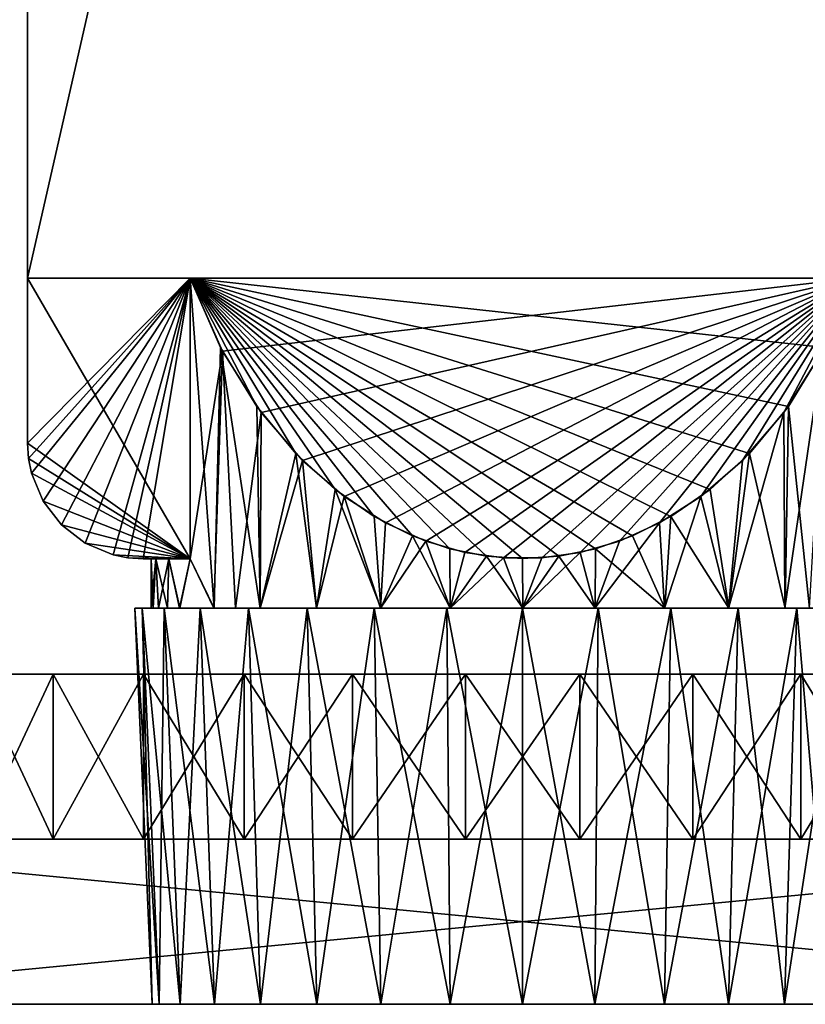
# Model space of a CAD drawing. Units: millimetres. Extents: x -178 to 44, y -5 to 220.
# Drawn here: x -165 to -141, y -5 to 25 of the extents above; entities that cross this region are included whole.
import ezdxf

# ---------------------------------------------------------------- set-up
doc = ezdxf.new("R2010")
doc.units = ezdxf.units.MM
doc.header["$LTSCALE"] = 52.148148
for name, color, linetype in [('100', 7, 'CONTINUOUS'), ('101', 7, 'CONTINUOUS'), ('105', 7, 'CONTINUOUS'), ('106', 7, 'CONTINUOUS'), ('109', 7, 'CONTINUOUS'), ('110', 7, 'CONTINUOUS'), ('111', 7, 'CONTINUOUS'), ('112', 7, 'CONTINUOUS'), ('113', 7, 'CONTINUOUS'), ('114', 7, 'CONTINUOUS'), ('116', 7, 'CONTINUOUS'), ('75', 7, 'CONTINUOUS'), ('76', 7, 'CONTINUOUS'), ('77', 7, 'CONTINUOUS'), ('78', 7, 'CONTINUOUS'), ('79', 7, 'CONTINUOUS'), ('80', 7, 'CONTINUOUS'), ('82', 7, 'CONTINUOUS'), ('84', 7, 'CONTINUOUS'), ('89', 7, 'CONTINUOUS'), ('90', 7, 'CONTINUOUS'), ('91', 7, 'CONTINUOUS'), ('98', 7, 'CONTINUOUS')]:
    doc.layers.add(name, color=color, linetype=linetype)

msp = doc.modelspace()

# ---------------------------------------------------------------- linework, layer by layer
at = {"layer": '100', "color": 7, "linetype": 'CONTINUOUS', "true_color": 0xaaaaaa}
for points in [[(-135, 217, -5), (-135, 17, -5), (-165, 217, -5), (-135, 217, -5)], [(-165, 217, -5), (-135, 17, -5), (-165, 17, -5), (-165, 217, -5)]]:
    msp.add_3dface(points, dxfattribs=at)
at = {"layer": '101', "color": 7, "linetype": 'CONTINUOUS', "true_color": 0xaaaaaa}
for points in [[(-165, 217, -5), (-165, 17, -5), (-165, 204, 4), (-165, 217, -5)], [(-165, 17, -5), (-165, 149, 4), (-165, 204, 4), (-165, 17, -5)], [(-165, 17, 5), (-165, 149, 5), (-165, 17, -5), (-165, 17, 5)], [(-165, 17, -5), (-165, 149, 5), (-165, 149, 4), (-165, 17, -5)]]:
    msp.add_3dface(points, dxfattribs=at)
at = {"layer": '105', "color": 7, "linetype": 'CONTINUOUS', "true_color": 0xaaaaaa}
for points in [[(-161.118, 8.5, -1.72), (-161.25, 8.5), (-161.5, 8.5, -5), (-161.118, 8.5, -1.72)], [(-161.5, 8.5, -5), (-161.25, 8.5), (-161.5, 8.5, 5), (-161.5, 8.5, -5)], [(-161.5, 8.5, 5), (-161.25, 8.5), (-161.118, 8.5, 1.72), (-161.5, 8.5, 5)], [(-160.724, 8.5, -3.4), (-161.118, 8.5, -1.72), (-161.5, 8.5, -5), (-160.724, 8.5, -3.4)], [(-160.078, 8.5, -5), (-160.724, 8.5, -3.4), (-161.5, 8.5, -5), (-160.078, 8.5, -5)], [(-160.078, 8.5, 5), (-161.5, 8.5, 5), (-160.724, 8.5, 3.4), (-160.078, 8.5, 5)], [(-160.724, 8.5, 3.4), (-161.5, 8.5, 5), (-161.118, 8.5, 1.72), (-160.724, 8.5, 3.4)]]:
    msp.add_3dface(points, dxfattribs=at)
at = {"layer": '106', "color": 7, "linetype": 'CONTINUOUS', "true_color": 0xaaaaaa}
for points in [[(-160.078, 17, -5), (-160.078, 8.5, -5), (-165, 17, -5), (-160.078, 17, -5)], [(-165, 17, -5), (-160.078, 8.5, -5), (-165, 12, -5), (-165, 17, -5)], [(-165, 12, -5), (-160.078, 8.5, -5), (-164.97, 11.541, -5), (-165, 12, -5)], [(-164.97, 11.541, -5), (-160.078, 8.5, -5), (-164.88, 11.093, -5), (-164.97, 11.541, -5)], [(-164.88, 11.093, -5), (-160.078, 8.5, -5), (-164.53, 10.249, -5), (-164.88, 11.093, -5)], [(-164.53, 10.249, -5), (-160.078, 8.5, -5), (-163.975, 9.525, -5), (-164.53, 10.249, -5)], [(-163.975, 9.525, -5), (-160.078, 8.5, -5), (-163.251, 8.97, -5), (-163.975, 9.525, -5)], [(-163.251, 8.97, -5), (-160.078, 8.5, -5), (-162.407, 8.62, -5), (-163.251, 8.97, -5)], [(-162.407, 8.62, -5), (-160.078, 8.5, -5), (-161.959, 8.53, -5), (-162.407, 8.62, -5)], [(-160.078, 8.5, -5), (-161.5, 8.5, -5), (-161.959, 8.53, -5), (-160.078, 8.5, -5)]]:
    msp.add_3dface(points, dxfattribs=at)
at = {"layer": '109', "color": 7, "linetype": 'CONTINUOUS', "true_color": 0xaaaaaa}
for points in [[(-164.97, 11.541, 5), (-160.078, 17, 5), (-165, 12, 5), (-164.97, 11.541, 5)], [(-165, 12, 5), (-160.078, 17, 5), (-165, 17, 5), (-165, 12, 5)], [(-164.88, 11.093, 5), (-160.078, 17, 5), (-164.97, 11.541, 5), (-164.88, 11.093, 5)], [(-164.53, 10.249, 5), (-160.078, 17, 5), (-164.88, 11.093, 5), (-164.53, 10.249, 5)], [(-163.975, 9.525, 5), (-160.078, 17, 5), (-164.53, 10.249, 5), (-163.975, 9.525, 5)], [(-163.251, 8.97, 5), (-160.078, 17, 5), (-163.975, 9.525, 5), (-163.251, 8.97, 5)], [(-162.407, 8.62, 5), (-160.078, 17, 5), (-163.251, 8.97, 5), (-162.407, 8.62, 5)], [(-161.959, 8.53, 5), (-160.078, 17, 5), (-162.407, 8.62, 5), (-161.959, 8.53, 5)], [(-161.5, 8.5, 5), (-160.078, 17, 5), (-161.959, 8.53, 5), (-161.5, 8.5, 5)], [(-161.5, 8.5, 5), (-160.078, 8.5, 5), (-160.078, 17, 5), (-161.5, 8.5, 5)]]:
    msp.add_3dface(points, dxfattribs=at)
at = {"layer": '110', "color": 7, "linetype": 'CONTINUOUS', "true_color": 0xaaaaaa}
for points in [[(-165, 17, -5), (-165, 12, -5), (-165, 12, 5), (-165, 17, -5)], [(-165, 17, -5), (-165, 12, 5), (-165, 17, 5), (-165, 17, -5)]]:
    msp.add_3dface(points, dxfattribs=at)
at = {"layer": '111', "color": 7, "linetype": 'CONTINUOUS', "true_color": 0xaaaaaa}
for points in [[(-160.078, 8.5, -5), (-160.078, 17, -5), (-159.09, 14.788, -6.628), (-160.078, 8.5, -5)], [(-159.355, 7, -6.249), (-160.078, 8.5, -5), (-159.09, 14.788, -6.628), (-159.355, 7, -6.249)], [(-158.697, 7, -7.136), (-159.355, 7, -6.249), (-159.09, 14.788, -6.628), (-158.697, 7, -7.136)], [(-157.918, 12.935, -7.992), (-158.697, 7, -7.136), (-159.09, 14.788, -6.628), (-157.918, 12.935, -7.992)], [(-140.91, 14.788, -6.628), (-142.052, 7, -7.962), (-142.083, 12.935, -7.992), (-140.91, 14.788, -6.628)], [(-140.652, 7, -6.26), (-142.052, 7, -7.962), (-140.91, 14.788, -6.628), (-140.652, 7, -6.26)], [(-157.955, 7, -7.955), (-158.697, 7, -7.136), (-157.918, 12.935, -7.992), (-157.955, 7, -7.955)], [(-156.668, 11.482, -9.061), (-157.955, 7, -7.955), (-157.918, 12.935, -7.992), (-156.668, 11.482, -9.061)], [(-142.052, 7, -7.962), (-143.756, 7, -9.358), (-142.083, 12.935, -7.992), (-142.052, 7, -7.962)], [(-142.083, 12.935, -7.992), (-143.756, 7, -9.358), (-143.334, 11.481, -9.062), (-142.083, 12.935, -7.992)], [(-156.25, 7, -9.354), (-157.955, 7, -7.955), (-156.668, 11.482, -9.061), (-156.25, 7, -9.354)], [(-155.402, 10.386, -9.868), (-156.25, 7, -9.354), (-156.668, 11.482, -9.061), (-155.402, 10.386, -9.868)], [(-143.334, 11.481, -9.062), (-143.756, 7, -9.358), (-144.6, 10.384, -9.869), (-143.334, 11.481, -9.062)], [(-154.308, 7, -10.393), (-156.25, 7, -9.354), (-155.402, 10.386, -9.868), (-154.308, 7, -10.393)], [(-154.154, 9.589, -10.455), (-154.308, 7, -10.393), (-155.402, 10.386, -9.868), (-154.154, 9.589, -10.455)], [(-144.6, 10.384, -9.869), (-145.7, 7, -10.396), (-145.849, 9.588, -10.456), (-144.6, 10.384, -9.869)], [(-143.756, 7, -9.358), (-145.7, 7, -10.396), (-144.6, 10.384, -9.869), (-143.756, 7, -9.358)], [(-152.936, 9.039, -10.86), (-154.308, 7, -10.393), (-154.154, 9.589, -10.455), (-152.936, 9.039, -10.86)], [(-145.7, 7, -10.396), (-147.809, 7, -11.035), (-145.849, 9.588, -10.456), (-145.7, 7, -10.396)], [(-145.849, 9.588, -10.456), (-147.809, 7, -11.035), (-147.066, 9.038, -10.861), (-145.849, 9.588, -10.456)], [(-152.199, 7, -11.033), (-154.308, 7, -10.393), (-152.936, 9.039, -10.86), (-152.199, 7, -11.033)], [(-151.748, 8.694, -11.113), (-152.199, 7, -11.033), (-152.936, 9.039, -10.86), (-151.748, 8.694, -11.113)], [(-147.066, 9.038, -10.861), (-147.809, 7, -11.035), (-148.253, 8.694, -11.114), (-147.066, 9.038, -10.861)], [(-150.58, 8.529, -11.235), (-152.199, 7, -11.033), (-151.748, 8.694, -11.113), (-150.58, 8.529, -11.235)], [(-147.809, 7, -11.035), (-150.004, 7, -11.25), (-148.253, 8.694, -11.114), (-147.809, 7, -11.035)], [(-148.253, 8.694, -11.114), (-150.004, 7, -11.25), (-149.42, 8.529, -11.235), (-148.253, 8.694, -11.114)], [(-161.25, 8.5), (-161.118, 8.5, -1.72), (-161.25, 7), (-161.25, 8.5)], [(-161.25, 7), (-161.118, 8.5, -1.72), (-161.034, 7, -2.196), (-161.25, 7)], [(-161.118, 8.5, -1.72), (-160.724, 8.5, -3.4), (-161.034, 7, -2.196), (-161.118, 8.5, -1.72)], [(-161.034, 7, -2.196), (-160.724, 8.5, -3.4), (-160.765, 7, -3.268), (-161.034, 7, -2.196)], [(-160.765, 7, -3.268), (-160.724, 8.5, -3.4), (-160.393, 7, -4.308), (-160.765, 7, -3.268)], [(-160.724, 8.5, -3.4), (-160.078, 8.5, -5), (-160.393, 7, -4.308), (-160.724, 8.5, -3.4)], [(-160.393, 7, -4.308), (-160.078, 8.5, -5), (-159.355, 7, -6.249), (-160.393, 7, -4.308)], [(-150.004, 7, -11.25), (-152.199, 7, -11.033), (-150.58, 8.529, -11.235), (-150.004, 7, -11.25)], [(-149.42, 8.529, -11.235), (-150.004, 7, -11.25), (-150.58, 8.529, -11.235), (-149.42, 8.529, -11.235)]]:
    msp.add_3dface(points, dxfattribs=at)
at = {"layer": '112', "color": 7, "linetype": 'CONTINUOUS', "true_color": 0xaaaaaa}
for points in [[(-160.078, 17, 5), (-160.078, 8.5, 5), (-159.348, 7, 6.26), (-160.078, 17, 5)], [(-160.078, 17, 5), (-159.348, 7, 6.26), (-159.151, 14.902, 6.544), (-160.078, 17, 5)], [(-159.348, 7, 6.26), (-157.948, 7, 7.962), (-159.151, 14.902, 6.544), (-159.348, 7, 6.26)], [(-159.151, 14.902, 6.544), (-157.948, 7, 7.962), (-158.053, 13.12, 7.856), (-159.151, 14.902, 6.544)], [(-141.947, 13.12, 7.856), (-141.303, 7, 7.136), (-140.849, 14.902, 6.544), (-141.947, 13.12, 7.856)], [(-158.053, 13.12, 7.856), (-157.948, 7, 7.962), (-156.876, 11.696, 8.904), (-158.053, 13.12, 7.856)], [(-143.124, 11.696, 8.904), (-142.045, 7, 7.955), (-141.947, 13.12, 7.856), (-143.124, 11.696, 8.904)], [(-142.045, 7, 7.955), (-141.303, 7, 7.136), (-141.947, 13.12, 7.856), (-142.045, 7, 7.955)], [(-157.948, 7, 7.962), (-156.244, 7, 9.358), (-156.876, 11.696, 8.904), (-157.948, 7, 7.962)], [(-156.876, 11.696, 8.904), (-156.244, 7, 9.358), (-155.679, 10.6, 9.711), (-156.876, 11.696, 8.904)], [(-144.321, 10.6, 9.711), (-143.75, 7, 9.354), (-143.124, 11.696, 8.904), (-144.321, 10.6, 9.711)], [(-143.75, 7, 9.354), (-142.045, 7, 7.955), (-143.124, 11.696, 8.904), (-143.75, 7, 9.354)], [(-156.244, 7, 9.358), (-154.3, 7, 10.396), (-155.679, 10.6, 9.711), (-156.244, 7, 9.358)], [(-155.679, 10.6, 9.711), (-154.3, 7, 10.396), (-154.494, 9.781, 10.313), (-155.679, 10.6, 9.711)], [(-145.506, 9.781, 10.313), (-143.75, 7, 9.354), (-144.321, 10.6, 9.711), (-145.506, 9.781, 10.313)], [(-154.494, 9.781, 10.313), (-154.3, 7, 10.396), (-153.335, 9.196, 10.744), (-154.494, 9.781, 10.313)], [(-146.665, 9.196, 10.744), (-145.692, 7, 10.393), (-145.506, 9.781, 10.313), (-146.665, 9.196, 10.744)], [(-145.692, 7, 10.393), (-143.75, 7, 9.354), (-145.506, 9.781, 10.313), (-145.692, 7, 10.393)], [(-154.3, 7, 10.396), (-152.191, 7, 11.035), (-153.335, 9.196, 10.744), (-154.3, 7, 10.396)], [(-153.335, 9.196, 10.744), (-152.191, 7, 11.035), (-152.205, 8.805, 11.032), (-153.335, 9.196, 10.744)], [(-147.795, 8.805, 11.032), (-145.692, 7, 10.393), (-146.665, 9.196, 10.744), (-147.795, 8.805, 11.032)], [(-152.205, 8.805, 11.032), (-152.191, 7, 11.035), (-151.096, 8.582, 11.196), (-152.205, 8.805, 11.032)], [(-148.904, 8.582, 11.196), (-147.801, 7, 11.033), (-147.795, 8.805, 11.032), (-148.904, 8.582, 11.196)], [(-147.801, 7, 11.033), (-145.692, 7, 10.393), (-147.795, 8.805, 11.032), (-147.801, 7, 11.033)], [(-161.118, 8.5, 1.72), (-161.25, 8.5), (-161.196, 7, 1.105), (-161.118, 8.5, 1.72)], [(-161.25, 8.5), (-161.25, 7), (-161.196, 7, 1.105), (-161.25, 8.5)], [(-161.033, 7, 2.201), (-161.118, 8.5, 1.72), (-161.196, 7, 1.105), (-161.033, 7, 2.201)], [(-160.724, 8.5, 3.4), (-161.118, 8.5, 1.72), (-160.763, 7, 3.275), (-160.724, 8.5, 3.4)], [(-160.763, 7, 3.275), (-161.118, 8.5, 1.72), (-161.033, 7, 2.201), (-160.763, 7, 3.275)], [(-160.388, 7, 4.318), (-160.724, 8.5, 3.4), (-160.763, 7, 3.275), (-160.388, 7, 4.318)], [(-160.078, 8.5, 5), (-160.724, 8.5, 3.4), (-160.388, 7, 4.318), (-160.078, 8.5, 5)], [(-159.348, 7, 6.26), (-160.078, 8.5, 5), (-160.388, 7, 4.318), (-159.348, 7, 6.26)], [(-152.191, 7, 11.035), (-149.996, 7, 11.25), (-151.096, 8.582, 11.196), (-152.191, 7, 11.035)], [(-151.096, 8.582, 11.196), (-149.996, 7, 11.25), (-150, 8.509, 11.25), (-151.096, 8.582, 11.196)], [(-150, 8.509, 11.25), (-149.996, 7, 11.25), (-148.904, 8.582, 11.196), (-150, 8.509, 11.25)], [(-149.996, 7, 11.25), (-147.801, 7, 11.033), (-148.904, 8.582, 11.196), (-149.996, 7, 11.25)]]:
    msp.add_3dface(points, dxfattribs=at)
at = {"layer": '113', "color": 7, "linetype": 'CONTINUOUS', "true_color": 0xaaaaaa}
for points in [[(-165, 12, -5), (-164.97, 11.541, -5), (-165, 12, 5), (-165, 12, -5)], [(-164.97, 11.541, -5), (-164.97, 11.541, 5), (-165, 12, 5), (-164.97, 11.541, -5)], [(-164.97, 11.541, -5), (-164.88, 11.093, -5), (-164.97, 11.541, 5), (-164.97, 11.541, -5)], [(-164.88, 11.093, -5), (-164.88, 11.093, 5), (-164.97, 11.541, 5), (-164.88, 11.093, -5)], [(-164.88, 11.093, -5), (-164.53, 10.249, -5), (-164.88, 11.093, 5), (-164.88, 11.093, -5)], [(-164.53, 10.249, -5), (-164.53, 10.249, 5), (-164.88, 11.093, 5), (-164.53, 10.249, -5)], [(-164.53, 10.249, -5), (-163.975, 9.525, -5), (-164.53, 10.249, 5), (-164.53, 10.249, -5)], [(-163.975, 9.525, -5), (-163.975, 9.525, 5), (-164.53, 10.249, 5), (-163.975, 9.525, -5)], [(-163.975, 9.525, -5), (-163.251, 8.97, -5), (-163.975, 9.525, 5), (-163.975, 9.525, -5)], [(-163.251, 8.97, -5), (-163.251, 8.97, 5), (-163.975, 9.525, 5), (-163.251, 8.97, -5)], [(-163.251, 8.97, -5), (-162.407, 8.62, -5), (-163.251, 8.97, 5), (-163.251, 8.97, -5)], [(-162.407, 8.62, -5), (-162.407, 8.62, 5), (-163.251, 8.97, 5), (-162.407, 8.62, -5)], [(-162.407, 8.62, -5), (-161.959, 8.53, -5), (-162.407, 8.62, 5), (-162.407, 8.62, -5)], [(-161.959, 8.53, -5), (-161.959, 8.53, 5), (-162.407, 8.62, 5), (-161.959, 8.53, -5)], [(-161.5, 8.5, -5), (-161.5, 8.5, 5), (-161.959, 8.53, 5), (-161.5, 8.5, -5)], [(-161.959, 8.53, -5), (-161.5, 8.5, -5), (-161.959, 8.53, 5), (-161.959, 8.53, -5)]]:
    msp.add_3dface(points, dxfattribs=at)
at = {"layer": '114', "color": 7, "linetype": 'CONTINUOUS', "true_color": 0xaaaaaa}
for points in [[(-160.078, 17, -5), (-139.922, 17, -5), (-159.09, 14.788, -6.628), (-160.078, 17, -5)], [(-139.922, 17, -5), (-157.918, 12.935, -7.992), (-159.09, 14.788, -6.628), (-139.922, 17, -5)], [(-139.922, 17, -5), (-156.668, 11.482, -9.061), (-157.918, 12.935, -7.992), (-139.922, 17, -5)], [(-139.922, 17, -5), (-155.402, 10.386, -9.868), (-156.668, 11.482, -9.061), (-139.922, 17, -5)], [(-139.922, 17, -5), (-154.154, 9.589, -10.455), (-155.402, 10.386, -9.868), (-139.922, 17, -5)], [(-139.922, 17, -5), (-152.936, 9.039, -10.86), (-154.154, 9.589, -10.455), (-139.922, 17, -5)], [(-139.922, 17, -5), (-151.748, 8.694, -11.113), (-152.936, 9.039, -10.86), (-139.922, 17, -5)], [(-139.922, 17, -5), (-150.58, 8.529, -11.235), (-151.748, 8.694, -11.113), (-139.922, 17, -5)], [(-139.922, 17, -5), (-149.42, 8.529, -11.235), (-150.58, 8.529, -11.235), (-139.922, 17, -5)], [(-139.922, 17, -5), (-148.253, 8.694, -11.114), (-149.42, 8.529, -11.235), (-139.922, 17, -5)], [(-139.922, 17, -5), (-147.066, 9.038, -10.861), (-148.253, 8.694, -11.114), (-139.922, 17, -5)], [(-139.922, 17, -5), (-145.849, 9.588, -10.456), (-147.066, 9.038, -10.861), (-139.922, 17, -5)], [(-139.922, 17, -5), (-144.6, 10.384, -9.869), (-145.849, 9.588, -10.456), (-139.922, 17, -5)], [(-139.922, 17, -5), (-143.334, 11.481, -9.062), (-144.6, 10.384, -9.869), (-139.922, 17, -5)], [(-139.922, 17, -5), (-142.083, 12.935, -7.992), (-143.334, 11.481, -9.062), (-139.922, 17, -5)], [(-139.922, 17, -5), (-140.91, 14.788, -6.628), (-142.083, 12.935, -7.992), (-139.922, 17, -5)]]:
    msp.add_3dface(points, dxfattribs=at)
at = {"layer": '116', "color": 7, "linetype": 'CONTINUOUS', "true_color": 0xaaaaaa}
for points in [[(-139.922, 17, 5), (-160.078, 17, 5), (-140.849, 14.902, 6.544), (-139.922, 17, 5)], [(-160.078, 17, 5), (-159.151, 14.902, 6.544), (-158.053, 13.12, 7.856), (-160.078, 17, 5)], [(-160.078, 17, 5), (-158.053, 13.12, 7.856), (-156.876, 11.696, 8.904), (-160.078, 17, 5)], [(-160.078, 17, 5), (-156.876, 11.696, 8.904), (-155.679, 10.6, 9.711), (-160.078, 17, 5)], [(-160.078, 17, 5), (-155.679, 10.6, 9.711), (-154.494, 9.781, 10.313), (-160.078, 17, 5)], [(-160.078, 17, 5), (-154.494, 9.781, 10.313), (-153.335, 9.196, 10.744), (-160.078, 17, 5)], [(-160.078, 17, 5), (-153.335, 9.196, 10.744), (-152.205, 8.805, 11.032), (-160.078, 17, 5)], [(-160.078, 17, 5), (-152.205, 8.805, 11.032), (-151.096, 8.582, 11.196), (-160.078, 17, 5)], [(-160.078, 17, 5), (-151.096, 8.582, 11.196), (-150, 8.509, 11.25), (-160.078, 17, 5)], [(-160.078, 17, 5), (-150, 8.509, 11.25), (-148.904, 8.582, 11.196), (-160.078, 17, 5)], [(-160.078, 17, 5), (-148.904, 8.582, 11.196), (-147.795, 8.805, 11.032), (-160.078, 17, 5)], [(-160.078, 17, 5), (-147.795, 8.805, 11.032), (-146.665, 9.196, 10.744), (-160.078, 17, 5)], [(-160.078, 17, 5), (-146.665, 9.196, 10.744), (-145.506, 9.781, 10.313), (-160.078, 17, 5)], [(-160.078, 17, 5), (-145.506, 9.781, 10.313), (-144.321, 10.6, 9.711), (-160.078, 17, 5)], [(-160.078, 17, 5), (-144.321, 10.6, 9.711), (-143.124, 11.696, 8.904), (-160.078, 17, 5)], [(-160.078, 17, 5), (-143.124, 11.696, 8.904), (-141.947, 13.12, 7.856), (-160.078, 17, 5)], [(-160.078, 17, 5), (-141.947, 13.12, 7.856), (-140.849, 14.902, 6.544), (-160.078, 17, 5)]]:
    msp.add_3dface(points, dxfattribs=at)
at = {"layer": '75', "color": 7, "linetype": 'CONTINUOUS', "true_color": 0xaaaaaa}
for points in [[(-166.572, 0, 12.898), (-164.223, 0, 15.45), (-166.571, 5, 12.899), (-166.572, 0, 12.898)], [(-166.571, 5, 12.899), (-164.223, 0, 15.45), (-164.222, 5, 15.451), (-166.571, 5, 12.899)], [(-164.223, 0, 15.45), (-161.486, 0, 17.58), (-164.222, 5, 15.451), (-164.223, 0, 15.45)], [(-164.222, 5, 15.451), (-161.486, 0, 17.58), (-161.486, 5, 17.581), (-164.222, 5, 15.451)], [(-161.486, 0, 17.58), (-158.436, 0, 19.231), (-161.486, 5, 17.581), (-161.486, 0, 17.58)], [(-161.486, 5, 17.581), (-158.436, 0, 19.231), (-158.436, 5, 19.231), (-161.486, 5, 17.581)], [(-158.436, 0, 19.231), (-155.155, 0, 20.357), (-158.436, 5, 19.231), (-158.436, 0, 19.231)], [(-158.436, 5, 19.231), (-155.155, 0, 20.357), (-155.156, 5, 20.357), (-158.436, 5, 19.231)], [(-155.155, 0, 20.357), (-151.734, 0, 20.928), (-155.156, 5, 20.357), (-155.155, 0, 20.357)], [(-155.156, 5, 20.357), (-151.734, 0, 20.928), (-151.735, 5, 20.928), (-155.156, 5, 20.357)], [(-151.734, 0, 20.928), (-148.266, 0, 20.928), (-151.735, 5, 20.928), (-151.734, 0, 20.928)], [(-151.735, 5, 20.928), (-148.266, 0, 20.928), (-148.265, 5, 20.928), (-151.735, 5, 20.928)], [(-148.266, 0, 20.928), (-144.845, 0, 20.357), (-148.265, 5, 20.928), (-148.266, 0, 20.928)], [(-148.265, 5, 20.928), (-144.845, 0, 20.357), (-144.844, 5, 20.357), (-148.265, 5, 20.928)], [(-144.845, 0, 20.357), (-141.564, 0, 19.231), (-144.844, 5, 20.357), (-144.845, 0, 20.357)], [(-144.844, 5, 20.357), (-141.564, 0, 19.231), (-141.564, 5, 19.231), (-144.844, 5, 20.357)], [(-141.564, 0, 19.231), (-138.514, 0, 17.58), (-141.564, 5, 19.231), (-141.564, 0, 19.231)], [(-141.564, 5, 19.231), (-138.514, 0, 17.58), (-138.514, 5, 17.581), (-141.564, 5, 19.231)]]:
    msp.add_3dface(points, dxfattribs=at)
at = {"layer": '76', "color": 7, "linetype": 'CONTINUOUS', "true_color": 0xaaaaaa}
for points in [[(-171, 5), (-170.714, 5, 3.456), (-129, 5), (-171, 5)], [(-171, 5), (-129, 5), (-129.286, 5, -3.456), (-171, 5)], [(-170.714, 5, -3.456), (-171, 5), (-129.286, 5, -3.456), (-170.714, 5, -3.456)], [(-170.714, 5, 3.456), (-169.862, 5, 6.818), (-129.286, 5, 3.456), (-170.714, 5, 3.456)], [(-170.714, 5, 3.456), (-129.286, 5, 3.456), (-129, 5), (-170.714, 5, 3.456)], [(-169.862, 5, -6.818), (-170.714, 5, -3.456), (-130.138, 5, -6.818), (-169.862, 5, -6.818)], [(-130.138, 5, -6.818), (-170.714, 5, -3.456), (-129.286, 5, -3.456), (-130.138, 5, -6.818)], [(-169.862, 5, 6.818), (-168.469, 5, 9.995), (-130.138, 5, 6.818), (-169.862, 5, 6.818)], [(-169.862, 5, 6.818), (-130.138, 5, 6.818), (-129.286, 5, 3.456), (-169.862, 5, 6.818)], [(-168.469, 5, -9.995), (-169.862, 5, -6.818), (-131.531, 5, -9.995), (-168.469, 5, -9.995)], [(-131.531, 5, -9.995), (-169.862, 5, -6.818), (-130.138, 5, -6.818), (-131.531, 5, -9.995)], [(-168.469, 5, 9.995), (-166.571, 5, 12.899), (-131.531, 5, 9.995), (-168.469, 5, 9.995)], [(-168.469, 5, 9.995), (-131.531, 5, 9.995), (-130.138, 5, 6.818), (-168.469, 5, 9.995)], [(-166.571, 5, -12.899), (-168.469, 5, -9.995), (-133.429, 5, -12.899), (-166.571, 5, -12.899)], [(-133.429, 5, -12.899), (-168.469, 5, -9.995), (-131.531, 5, -9.995), (-133.429, 5, -12.899)], [(-166.571, 5, 12.899), (-164.222, 5, 15.451), (-133.429, 5, 12.899), (-166.571, 5, 12.899)], [(-166.571, 5, 12.899), (-133.429, 5, 12.899), (-131.531, 5, 9.995), (-166.571, 5, 12.899)], [(-164.222, 5, -15.451), (-166.571, 5, -12.899), (-135.778, 5, -15.451), (-164.222, 5, -15.451)], [(-135.778, 5, -15.451), (-166.571, 5, -12.899), (-133.429, 5, -12.899), (-135.778, 5, -15.451)], [(-164.222, 5, 15.451), (-161.486, 5, 17.581), (-135.778, 5, 15.451), (-164.222, 5, 15.451)], [(-164.222, 5, 15.451), (-135.778, 5, 15.451), (-133.429, 5, 12.899), (-164.222, 5, 15.451)], [(-161.486, 5, -17.581), (-164.222, 5, -15.451), (-138.514, 5, -17.581), (-161.486, 5, -17.581)], [(-138.514, 5, -17.581), (-164.222, 5, -15.451), (-135.778, 5, -15.451), (-138.514, 5, -17.581)], [(-161.486, 5, 17.581), (-158.436, 5, 19.231), (-138.514, 5, 17.581), (-161.486, 5, 17.581)], [(-161.486, 5, 17.581), (-138.514, 5, 17.581), (-135.778, 5, 15.451), (-161.486, 5, 17.581)], [(-158.436, 5, -19.231), (-161.486, 5, -17.581), (-141.564, 5, -19.231), (-158.436, 5, -19.231)], [(-141.564, 5, -19.231), (-161.486, 5, -17.581), (-138.514, 5, -17.581), (-141.564, 5, -19.231)], [(-158.436, 5, 19.231), (-155.156, 5, 20.357), (-141.564, 5, 19.231), (-158.436, 5, 19.231)], [(-158.436, 5, 19.231), (-141.564, 5, 19.231), (-138.514, 5, 17.581), (-158.436, 5, 19.231)], [(-155.156, 5, -20.357), (-158.436, 5, -19.231), (-144.844, 5, -20.357), (-155.156, 5, -20.357)], [(-144.844, 5, -20.357), (-158.436, 5, -19.231), (-141.564, 5, -19.231), (-144.844, 5, -20.357)], [(-155.156, 5, 20.357), (-151.735, 5, 20.928), (-144.844, 5, 20.357), (-155.156, 5, 20.357)], [(-155.156, 5, 20.357), (-144.844, 5, 20.357), (-141.564, 5, 19.231), (-155.156, 5, 20.357)], [(-151.735, 5, -20.928), (-155.156, 5, -20.357), (-148.265, 5, -20.928), (-151.735, 5, -20.928)], [(-148.265, 5, -20.928), (-155.156, 5, -20.357), (-144.844, 5, -20.357), (-148.265, 5, -20.928)], [(-151.735, 5, 20.928), (-148.265, 5, 20.928), (-144.844, 5, 20.357), (-151.735, 5, 20.928)]]:
    msp.add_3dface(points, dxfattribs=at)
at = {"layer": '77', "color": 7, "linetype": 'CONTINUOUS', "true_color": 0xaaaaaa}
for points in [[(-166.571, 5, -12.899), (-164.222, 5, -15.451), (-166.572, 0, -12.898), (-166.571, 5, -12.899)], [(-166.572, 0, -12.898), (-164.222, 5, -15.451), (-164.223, 0, -15.45), (-166.572, 0, -12.898)], [(-164.222, 5, -15.451), (-161.486, 5, -17.581), (-164.223, 0, -15.45), (-164.222, 5, -15.451)], [(-164.223, 0, -15.45), (-161.486, 5, -17.581), (-161.486, 0, -17.58), (-164.223, 0, -15.45)], [(-161.486, 5, -17.581), (-158.436, 5, -19.231), (-161.486, 0, -17.58), (-161.486, 5, -17.581)], [(-161.486, 0, -17.58), (-158.436, 5, -19.231), (-158.436, 0, -19.231), (-161.486, 0, -17.58)], [(-158.436, 5, -19.231), (-155.156, 5, -20.357), (-158.436, 0, -19.231), (-158.436, 5, -19.231)], [(-158.436, 0, -19.231), (-155.156, 5, -20.357), (-155.155, 0, -20.357), (-158.436, 0, -19.231)], [(-155.156, 5, -20.357), (-151.735, 5, -20.928), (-155.155, 0, -20.357), (-155.156, 5, -20.357)], [(-155.155, 0, -20.357), (-151.735, 5, -20.928), (-151.734, 0, -20.928), (-155.155, 0, -20.357)], [(-151.735, 5, -20.928), (-148.265, 5, -20.928), (-151.734, 0, -20.928), (-151.735, 5, -20.928)], [(-151.734, 0, -20.928), (-148.265, 5, -20.928), (-148.266, 0, -20.928), (-151.734, 0, -20.928)], [(-148.265, 5, -20.928), (-144.844, 5, -20.357), (-148.266, 0, -20.928), (-148.265, 5, -20.928)], [(-148.266, 0, -20.928), (-144.844, 5, -20.357), (-144.845, 0, -20.357), (-148.266, 0, -20.928)], [(-144.844, 5, -20.357), (-141.564, 5, -19.231), (-144.845, 0, -20.357), (-144.844, 5, -20.357)], [(-144.845, 0, -20.357), (-141.564, 5, -19.231), (-141.564, 0, -19.231), (-144.845, 0, -20.357)], [(-141.564, 5, -19.231), (-138.514, 5, -17.581), (-141.564, 0, -19.231), (-141.564, 5, -19.231)], [(-141.564, 0, -19.231), (-138.514, 5, -17.581), (-138.514, 0, -17.58), (-141.564, 0, -19.231)]]:
    msp.add_3dface(points, dxfattribs=at)
at = {"layer": '78', "color": 7, "linetype": 'CONTINUOUS', "true_color": 0xaaaaaa}
for points in [[(-163.27, -5, -2.48), (-136.5, -5), (-163.5, -5), (-163.27, -5, -2.48)], [(-163.5, -5), (-136.5, -5), (-136.73, -5, 2.48), (-163.5, -5)], [(-163.27, -5, 2.48), (-163.5, -5), (-136.73, -5, 2.48), (-163.27, -5, 2.48)], [(-136.73, -5, -2.48), (-136.5, -5), (-163.27, -5, -2.48), (-136.73, -5, -2.48)], [(-162.589, -5, -4.876), (-136.73, -5, -2.48), (-163.27, -5, -2.48), (-162.589, -5, -4.876)], [(-162.589, -5, 4.876), (-163.27, -5, 2.48), (-137.411, -5, 4.876), (-162.589, -5, 4.876)], [(-137.411, -5, 4.876), (-163.27, -5, 2.48), (-136.73, -5, 2.48), (-137.411, -5, 4.876)], [(-137.411, -5, -4.876), (-136.73, -5, -2.48), (-162.589, -5, -4.876), (-137.411, -5, -4.876)], [(-161.478, -5, -7.106), (-137.411, -5, -4.876), (-162.589, -5, -4.876), (-161.478, -5, -7.106)], [(-161.478, -5, 7.106), (-162.589, -5, 4.876), (-138.522, -5, 7.106), (-161.478, -5, 7.106)], [(-138.522, -5, 7.106), (-162.589, -5, 4.876), (-137.411, -5, 4.876), (-138.522, -5, 7.106)], [(-138.522, -5, -7.106), (-137.411, -5, -4.876), (-161.478, -5, -7.106), (-138.522, -5, -7.106)], [(-159.977, -5, -9.095), (-138.522, -5, -7.106), (-161.478, -5, -7.106), (-159.977, -5, -9.095)], [(-159.977, -5, 9.095), (-161.478, -5, 7.106), (-140.023, -5, 9.095), (-159.977, -5, 9.095)], [(-140.023, -5, 9.095), (-161.478, -5, 7.106), (-138.522, -5, 7.106), (-140.023, -5, 9.095)], [(-140.023, -5, -9.095), (-138.522, -5, -7.106), (-159.977, -5, -9.095), (-140.023, -5, -9.095)], [(-158.135, -5, -10.773), (-140.023, -5, -9.095), (-159.977, -5, -9.095), (-158.135, -5, -10.773)], [(-158.135, -5, 10.773), (-159.977, -5, 9.095), (-141.865, -5, 10.773), (-158.135, -5, 10.773)], [(-141.865, -5, 10.773), (-159.977, -5, 9.095), (-140.023, -5, 9.095), (-141.865, -5, 10.773)], [(-141.865, -5, -10.773), (-140.023, -5, -9.095), (-158.135, -5, -10.773), (-141.865, -5, -10.773)], [(-156.017, -5, -12.085), (-141.865, -5, -10.773), (-158.135, -5, -10.773), (-156.017, -5, -12.085)], [(-156.017, -5, 12.085), (-158.135, -5, 10.773), (-143.983, -5, 12.085), (-156.017, -5, 12.085)], [(-143.983, -5, 12.085), (-158.135, -5, 10.773), (-141.865, -5, 10.773), (-143.983, -5, 12.085)], [(-143.983, -5, -12.085), (-141.865, -5, -10.773), (-156.017, -5, -12.085), (-143.983, -5, -12.085)], [(-153.694, -5, -12.985), (-143.983, -5, -12.085), (-156.017, -5, -12.085), (-153.694, -5, -12.985)], [(-153.694, -5, 12.985), (-156.017, -5, 12.085), (-146.306, -5, 12.985), (-153.694, -5, 12.985)], [(-146.306, -5, 12.985), (-156.017, -5, 12.085), (-143.983, -5, 12.085), (-146.306, -5, 12.985)], [(-146.306, -5, -12.985), (-143.983, -5, -12.085), (-153.694, -5, -12.985), (-146.306, -5, -12.985)], [(-151.245, -5, -13.442), (-146.306, -5, -12.985), (-153.694, -5, -12.985), (-151.245, -5, -13.442)], [(-151.245, -5, 13.442), (-153.694, -5, 12.985), (-148.755, -5, 13.442), (-151.245, -5, 13.442)], [(-148.755, -5, 13.442), (-153.694, -5, 12.985), (-146.306, -5, 12.985), (-148.755, -5, 13.442)], [(-148.755, -5, -13.442), (-146.306, -5, -12.985), (-151.245, -5, -13.442), (-148.755, -5, -13.442)]]:
    msp.add_3dface(points, dxfattribs=at)
at = {"layer": '79', "linetype": 'CONTINUOUS'}
for points in [[(-122.5, -5, -26), (-122.5, -5, 26), (-177.5, -5, -26), (-122.5, -5, -26)], [(-177.5, -5, -26), (-122.5, -5, 26), (-177.5, -5, 26), (-177.5, -5, -26)], [(-177.5, -5, 26), (-122.5, -5, 26), (-122.572, -5, 26.459), (-177.5, -5, 26)], [(-177.428, -5, -26.459), (-122.5, -5, -26), (-177.5, -5, -26), (-177.428, -5, -26.459)], [(-177.428, -5, 26.459), (-177.5, -5, 26), (-122.572, -5, 26.459), (-177.428, -5, 26.459)], [(-122.572, -5, -26.459), (-122.5, -5, -26), (-177.428, -5, -26.459), (-122.572, -5, -26.459)], [(-177.336, -5, -26.681), (-122.572, -5, -26.459), (-177.428, -5, -26.459), (-177.336, -5, -26.681)], [(-177.336, -5, 26.681), (-177.428, -5, 26.459), (-122.664, -5, 26.681), (-177.336, -5, 26.681)], [(-122.664, -5, 26.681), (-177.428, -5, 26.459), (-122.572, -5, 26.459), (-122.664, -5, 26.681)], [(-122.664, -5, -26.681), (-122.572, -5, -26.459), (-177.336, -5, -26.681), (-122.664, -5, -26.681)], [(-177.213, -5, -26.882), (-122.664, -5, -26.681), (-177.336, -5, -26.681), (-177.213, -5, -26.882)], [(-177.213, -5, 26.883), (-177.336, -5, 26.681), (-122.787, -5, 26.882), (-177.213, -5, 26.883)], [(-122.787, -5, 26.882), (-177.336, -5, 26.681), (-122.664, -5, 26.681), (-122.787, -5, 26.882)], [(-122.787, -5, -26.883), (-122.664, -5, -26.681), (-177.213, -5, -26.882), (-122.787, -5, -26.883)], [(-176.883, -5, -27.213), (-122.787, -5, -26.883), (-177.213, -5, -26.882), (-176.883, -5, -27.213)], [(-176.882, -5, 27.213), (-177.213, -5, 26.883), (-123.117, -5, 27.213), (-176.882, -5, 27.213)], [(-123.117, -5, 27.213), (-177.213, -5, 26.883), (-122.787, -5, 26.882), (-123.117, -5, 27.213)], [(-123.118, -5, -27.213), (-122.787, -5, -26.883), (-176.883, -5, -27.213), (-123.118, -5, -27.213)], [(-176.681, -5, -27.336), (-123.118, -5, -27.213), (-176.883, -5, -27.213), (-176.681, -5, -27.336)], [(-176.681, -5, 27.336), (-176.882, -5, 27.213), (-123.319, -5, 27.336), (-176.681, -5, 27.336)], [(-123.319, -5, 27.336), (-176.882, -5, 27.213), (-123.117, -5, 27.213), (-123.319, -5, 27.336)], [(-123.319, -5, -27.336), (-123.118, -5, -27.213), (-176.681, -5, -27.336), (-123.319, -5, -27.336)], [(-176.459, -5, -27.428), (-123.319, -5, -27.336), (-176.681, -5, -27.336), (-176.459, -5, -27.428)], [(-176.459, -5, 27.428), (-176.681, -5, 27.336), (-123.541, -5, 27.428), (-176.459, -5, 27.428)], [(-123.541, -5, 27.428), (-176.681, -5, 27.336), (-123.319, -5, 27.336), (-123.541, -5, 27.428)], [(-123.541, -5, -27.428), (-123.319, -5, -27.336), (-176.459, -5, -27.428), (-123.541, -5, -27.428)], [(-176, -5, -27.5), (-123.541, -5, -27.428), (-176.459, -5, -27.428), (-176, -5, -27.5)], [(-176, -5, 27.5), (-176.459, -5, 27.428), (-124, -5, 27.5), (-176, -5, 27.5)], [(-124, -5, 27.5), (-176.459, -5, 27.428), (-123.541, -5, 27.428), (-124, -5, 27.5)], [(-124, -5, -27.5), (-123.541, -5, -27.428), (-176, -5, -27.5), (-124, -5, -27.5)]]:
    msp.add_3dface(points, dxfattribs=at)
at = {"layer": '80', "linetype": 'CONTINUOUS'}
for points in [[(-177.5, 0, 26), (-177.428, 0, 26.459), (-122.5, 0, 26), (-177.5, 0, 26)], [(-177.5, 0, -26), (-177.5, 0, 26), (-122.5, 0, -26), (-177.5, 0, -26)], [(-122.5, 0, -26), (-177.5, 0, 26), (-122.5, 0, 26), (-122.5, 0, -26)], [(-177.428, 0, -26.459), (-177.5, 0, -26), (-122.572, 0, -26.459), (-177.428, 0, -26.459)], [(-122.572, 0, -26.459), (-177.5, 0, -26), (-122.5, 0, -26), (-122.572, 0, -26.459)], [(-177.428, 0, 26.459), (-177.336, 0, 26.681), (-122.664, 0, 26.681), (-177.428, 0, 26.459)], [(-122.5, 0, 26), (-177.428, 0, 26.459), (-122.572, 0, 26.459), (-122.5, 0, 26)], [(-122.572, 0, 26.459), (-177.428, 0, 26.459), (-122.664, 0, 26.681), (-122.572, 0, 26.459)], [(-177.336, 0, -26.681), (-177.428, 0, -26.459), (-122.572, 0, -26.459), (-177.336, 0, -26.681)], [(-177.336, 0, 26.681), (-177.213, 0, 26.883), (-122.787, 0, 26.882), (-177.336, 0, 26.681)], [(-122.664, 0, 26.681), (-177.336, 0, 26.681), (-122.787, 0, 26.882), (-122.664, 0, 26.681)], [(-177.213, 0, -26.882), (-177.336, 0, -26.681), (-122.664, 0, -26.681), (-177.213, 0, -26.882)], [(-122.664, 0, -26.681), (-177.336, 0, -26.681), (-122.572, 0, -26.459), (-122.664, 0, -26.681)], [(-177.213, 0, 26.883), (-176.882, 0, 27.213), (-123.117, 0, 27.213), (-177.213, 0, 26.883)], [(-122.787, 0, 26.882), (-177.213, 0, 26.883), (-123.117, 0, 27.213), (-122.787, 0, 26.882)], [(-176.883, 0, -27.213), (-177.213, 0, -26.882), (-122.787, 0, -26.883), (-176.883, 0, -27.213)], [(-122.787, 0, -26.883), (-177.213, 0, -26.882), (-122.664, 0, -26.681), (-122.787, 0, -26.883)], [(-176.681, 0, -27.336), (-176.883, 0, -27.213), (-123.118, 0, -27.213), (-176.681, 0, -27.336)], [(-123.118, 0, -27.213), (-176.883, 0, -27.213), (-122.787, 0, -26.883), (-123.118, 0, -27.213)], [(-176.882, 0, 27.213), (-176.681, 0, 27.336), (-123.319, 0, 27.336), (-176.882, 0, 27.213)], [(-123.117, 0, 27.213), (-176.882, 0, 27.213), (-123.319, 0, 27.336), (-123.117, 0, 27.213)], [(-176.681, 0, 27.336), (-176.459, 0, 27.428), (-123.541, 0, 27.428), (-176.681, 0, 27.336)], [(-123.319, 0, 27.336), (-176.681, 0, 27.336), (-123.541, 0, 27.428), (-123.319, 0, 27.336)], [(-176.459, 0, -27.428), (-176.681, 0, -27.336), (-123.319, 0, -27.336), (-176.459, 0, -27.428)], [(-123.319, 0, -27.336), (-176.681, 0, -27.336), (-123.118, 0, -27.213), (-123.319, 0, -27.336)], [(-176.459, 0, 27.428), (-176, 0, 27.5), (-123.541, 0, 27.428), (-176.459, 0, 27.428)], [(-176, 0, -27.5), (-176.459, 0, -27.428), (-124, 0, -27.5), (-176, 0, -27.5)], [(-124, 0, -27.5), (-176.459, 0, -27.428), (-123.541, 0, -27.428), (-124, 0, -27.5)], [(-123.541, 0, -27.428), (-176.459, 0, -27.428), (-123.319, 0, -27.336), (-123.541, 0, -27.428)], [(-176, 0, 27.5), (-124, 0, 27.5), (-123.541, 0, 27.428), (-176, 0, 27.5)]]:
    msp.add_3dface(points, dxfattribs=at)
at = {"layer": '82', "linetype": 'CONTINUOUS'}
for points in [[(-176, -5, 27.5), (-124, -5, 27.5), (-176, 0, 27.5), (-176, -5, 27.5)], [(-124, -5, 27.5), (-124, 0, 27.5), (-176, 0, 27.5), (-124, -5, 27.5)]]:
    msp.add_3dface(points, dxfattribs=at)
at = {"layer": '84', "linetype": 'CONTINUOUS'}
for points in [[(-124, -5, -27.5), (-176, -5, -27.5), (-124, 0, -27.5), (-124, -5, -27.5)], [(-176, -5, -27.5), (-176, 0, -27.5), (-124, 0, -27.5), (-176, -5, -27.5)]]:
    msp.add_3dface(points, dxfattribs=at)
at = {"layer": '89', "color": 7, "linetype": 'CONTINUOUS', "true_color": 0xaaaaaa}
for points in [[(-161.228, -5), (-161.012, -5, 2.191), (-161.75, 7), (-161.228, -5)], [(-161.75, 7), (-161.012, -5, 2.191), (-161.524, 7, 2.292), (-161.75, 7)], [(-161.012, -5, 2.191), (-160.374, -5, 4.297), (-161.524, 7, 2.292), (-161.012, -5, 2.191)], [(-161.524, 7, 2.292), (-160.374, -5, 4.297), (-160.856, 7, 4.497), (-161.524, 7, 2.292)], [(-160.374, -5, 4.297), (-159.336, -5, 6.238), (-160.856, 7, 4.497), (-160.374, -5, 4.297)], [(-160.856, 7, 4.497), (-159.336, -5, 6.238), (-159.77, 7, 6.528), (-160.856, 7, 4.497)], [(-159.336, -5, 6.238), (-157.94, -5, 7.94), (-159.77, 7, 6.528), (-159.336, -5, 6.238)], [(-159.77, 7, 6.528), (-157.94, -5, 7.94), (-158.309, 7, 8.309), (-159.77, 7, 6.528)], [(-157.94, -5, 7.94), (-156.238, -5, 9.336), (-158.309, 7, 8.309), (-157.94, -5, 7.94)], [(-158.309, 7, 8.309), (-156.238, -5, 9.336), (-156.528, 7, 9.77), (-158.309, 7, 8.309)], [(-156.238, -5, 9.336), (-154.297, -5, 10.374), (-156.528, 7, 9.77), (-156.238, -5, 9.336)], [(-156.528, 7, 9.77), (-154.297, -5, 10.374), (-154.497, 7, 10.856), (-156.528, 7, 9.77)], [(-154.297, -5, 10.374), (-152.191, -5, 11.012), (-154.497, 7, 10.856), (-154.297, -5, 10.374)], [(-154.497, 7, 10.856), (-152.191, -5, 11.012), (-152.292, 7, 11.524), (-154.497, 7, 10.856)], [(-152.191, -5, 11.012), (-150, -5, 11.228), (-152.292, 7, 11.524), (-152.191, -5, 11.012)], [(-152.292, 7, 11.524), (-150, -5, 11.228), (-150, 7, 11.75), (-152.292, 7, 11.524)], [(-150, -5, 11.228), (-147.809, -5, 11.012), (-150, 7, 11.75), (-150, -5, 11.228)], [(-150, 7, 11.75), (-147.809, -5, 11.012), (-147.708, 7, 11.524), (-150, 7, 11.75)], [(-147.809, -5, 11.012), (-145.703, -5, 10.374), (-147.708, 7, 11.524), (-147.809, -5, 11.012)], [(-147.708, 7, 11.524), (-145.703, -5, 10.374), (-145.503, 7, 10.856), (-147.708, 7, 11.524)], [(-145.703, -5, 10.374), (-143.762, -5, 9.336), (-145.503, 7, 10.856), (-145.703, -5, 10.374)], [(-145.503, 7, 10.856), (-143.762, -5, 9.336), (-143.472, 7, 9.77), (-145.503, 7, 10.856)], [(-143.762, -5, 9.336), (-142.06, -5, 7.94), (-143.472, 7, 9.77), (-143.762, -5, 9.336)], [(-143.472, 7, 9.77), (-142.06, -5, 7.94), (-141.691, 7, 8.309), (-143.472, 7, 9.77)], [(-142.06, -5, 7.94), (-140.664, -5, 6.238), (-141.691, 7, 8.309), (-142.06, -5, 7.94)], [(-141.691, 7, 8.309), (-140.664, -5, 6.238), (-140.23, 7, 6.528), (-141.691, 7, 8.309)]]:
    msp.add_3dface(points, dxfattribs=at)
at = {"layer": '90', "color": 7, "linetype": 'CONTINUOUS', "true_color": 0xaaaaaa}
for points in [[(-161.75, 7), (-161.524, 7, 2.292), (-138.25, 7), (-161.75, 7)], [(-161.75, 7), (-138.25, 7), (-138.476, 7, -2.292), (-161.75, 7)], [(-161.524, 7, -2.292), (-161.75, 7), (-138.476, 7, -2.292), (-161.524, 7, -2.292)], [(-161.524, 7, 2.292), (-160.856, 7, 4.497), (-138.476, 7, 2.292), (-161.524, 7, 2.292)], [(-161.524, 7, 2.292), (-138.476, 7, 2.292), (-138.25, 7), (-161.524, 7, 2.292)], [(-160.856, 7, -4.497), (-161.524, 7, -2.292), (-139.144, 7, -4.497), (-160.856, 7, -4.497)], [(-139.144, 7, -4.497), (-161.524, 7, -2.292), (-138.476, 7, -2.292), (-139.144, 7, -4.497)], [(-160.856, 7, 4.497), (-159.77, 7, 6.528), (-139.144, 7, 4.497), (-160.856, 7, 4.497)], [(-160.856, 7, 4.497), (-139.144, 7, 4.497), (-138.476, 7, 2.292), (-160.856, 7, 4.497)], [(-159.77, 7, -6.528), (-160.856, 7, -4.497), (-140.23, 7, -6.528), (-159.77, 7, -6.528)], [(-140.23, 7, -6.528), (-160.856, 7, -4.497), (-139.144, 7, -4.497), (-140.23, 7, -6.528)], [(-159.77, 7, 6.528), (-158.309, 7, 8.309), (-140.23, 7, 6.528), (-159.77, 7, 6.528)], [(-159.77, 7, 6.528), (-140.23, 7, 6.528), (-139.144, 7, 4.497), (-159.77, 7, 6.528)], [(-158.309, 7, -8.309), (-159.77, 7, -6.528), (-141.691, 7, -8.309), (-158.309, 7, -8.309)], [(-141.691, 7, -8.309), (-159.77, 7, -6.528), (-140.23, 7, -6.528), (-141.691, 7, -8.309)], [(-158.309, 7, 8.309), (-156.528, 7, 9.77), (-141.691, 7, 8.309), (-158.309, 7, 8.309)], [(-158.309, 7, 8.309), (-141.691, 7, 8.309), (-140.23, 7, 6.528), (-158.309, 7, 8.309)], [(-156.528, 7, -9.77), (-158.309, 7, -8.309), (-143.472, 7, -9.77), (-156.528, 7, -9.77)], [(-143.472, 7, -9.77), (-158.309, 7, -8.309), (-141.691, 7, -8.309), (-143.472, 7, -9.77)], [(-156.528, 7, 9.77), (-154.497, 7, 10.856), (-143.472, 7, 9.77), (-156.528, 7, 9.77)], [(-156.528, 7, 9.77), (-143.472, 7, 9.77), (-141.691, 7, 8.309), (-156.528, 7, 9.77)], [(-154.497, 7, -10.856), (-156.528, 7, -9.77), (-145.503, 7, -10.856), (-154.497, 7, -10.856)], [(-145.503, 7, -10.856), (-156.528, 7, -9.77), (-143.472, 7, -9.77), (-145.503, 7, -10.856)], [(-154.497, 7, 10.856), (-152.292, 7, 11.524), (-145.503, 7, 10.856), (-154.497, 7, 10.856)], [(-154.497, 7, 10.856), (-145.503, 7, 10.856), (-143.472, 7, 9.77), (-154.497, 7, 10.856)], [(-152.292, 7, -11.524), (-154.497, 7, -10.856), (-147.708, 7, -11.524), (-152.292, 7, -11.524)], [(-147.708, 7, -11.524), (-154.497, 7, -10.856), (-145.503, 7, -10.856), (-147.708, 7, -11.524)], [(-152.292, 7, 11.524), (-150, 7, 11.75), (-147.708, 7, 11.524), (-152.292, 7, 11.524)], [(-152.292, 7, 11.524), (-147.708, 7, 11.524), (-145.503, 7, 10.856), (-152.292, 7, 11.524)], [(-150, 7, -11.75), (-152.292, 7, -11.524), (-147.708, 7, -11.524), (-150, 7, -11.75)]]:
    msp.add_3dface(points, dxfattribs=at)
at = {"layer": '91', "color": 7, "linetype": 'CONTINUOUS', "true_color": 0xaaaaaa}
for points in [[(-161.228, -5), (-161.75, 7), (-161.524, 7, -2.292), (-161.228, -5)], [(-161.228, -5), (-161.524, 7, -2.292), (-161.012, -5, -2.191), (-161.228, -5)], [(-161.524, 7, -2.292), (-160.856, 7, -4.497), (-161.012, -5, -2.191), (-161.524, 7, -2.292)], [(-161.012, -5, -2.191), (-160.856, 7, -4.497), (-160.374, -5, -4.297), (-161.012, -5, -2.191)], [(-160.856, 7, -4.497), (-159.77, 7, -6.528), (-160.374, -5, -4.297), (-160.856, 7, -4.497)], [(-160.374, -5, -4.297), (-159.77, 7, -6.528), (-159.336, -5, -6.238), (-160.374, -5, -4.297)], [(-159.77, 7, -6.528), (-158.309, 7, -8.309), (-159.336, -5, -6.238), (-159.77, 7, -6.528)], [(-159.336, -5, -6.238), (-158.309, 7, -8.309), (-157.94, -5, -7.94), (-159.336, -5, -6.238)], [(-158.309, 7, -8.309), (-156.528, 7, -9.77), (-157.94, -5, -7.94), (-158.309, 7, -8.309)], [(-157.94, -5, -7.94), (-156.528, 7, -9.77), (-156.238, -5, -9.336), (-157.94, -5, -7.94)], [(-156.528, 7, -9.77), (-154.497, 7, -10.856), (-156.238, -5, -9.336), (-156.528, 7, -9.77)], [(-156.238, -5, -9.336), (-154.497, 7, -10.856), (-154.297, -5, -10.374), (-156.238, -5, -9.336)], [(-154.497, 7, -10.856), (-152.292, 7, -11.524), (-154.297, -5, -10.374), (-154.497, 7, -10.856)], [(-154.297, -5, -10.374), (-152.292, 7, -11.524), (-152.191, -5, -11.012), (-154.297, -5, -10.374)], [(-152.292, 7, -11.524), (-150, 7, -11.75), (-152.191, -5, -11.012), (-152.292, 7, -11.524)], [(-152.191, -5, -11.012), (-150, 7, -11.75), (-150, -5, -11.228), (-152.191, -5, -11.012)], [(-150, 7, -11.75), (-147.708, 7, -11.524), (-150, -5, -11.228), (-150, 7, -11.75)], [(-150, -5, -11.228), (-147.708, 7, -11.524), (-147.809, -5, -11.012), (-150, -5, -11.228)], [(-147.708, 7, -11.524), (-145.503, 7, -10.856), (-147.809, -5, -11.012), (-147.708, 7, -11.524)], [(-147.809, -5, -11.012), (-145.503, 7, -10.856), (-145.703, -5, -10.374), (-147.809, -5, -11.012)], [(-145.503, 7, -10.856), (-143.472, 7, -9.77), (-145.703, -5, -10.374), (-145.503, 7, -10.856)], [(-145.703, -5, -10.374), (-143.472, 7, -9.77), (-143.762, -5, -9.336), (-145.703, -5, -10.374)], [(-143.472, 7, -9.77), (-141.691, 7, -8.309), (-143.762, -5, -9.336), (-143.472, 7, -9.77)], [(-143.762, -5, -9.336), (-141.691, 7, -8.309), (-142.06, -5, -7.94), (-143.762, -5, -9.336)], [(-141.691, 7, -8.309), (-140.23, 7, -6.528), (-142.06, -5, -7.94), (-141.691, 7, -8.309)], [(-142.06, -5, -7.94), (-140.23, 7, -6.528), (-140.664, -5, -6.238), (-142.06, -5, -7.94)]]:
    msp.add_3dface(points, dxfattribs=at)
at = {"layer": '98', "color": 7, "linetype": 'CONTINUOUS', "true_color": 0xaaaaaa}
for points in [[(-135, 149, 5), (-165, 149, 5), (-165, 17, 5), (-135, 149, 5)], [(-135, 17, 5), (-135, 149, 5), (-165, 17, 5), (-135, 17, 5)]]:
    msp.add_3dface(points, dxfattribs=at)

doc.saveas('drawing.dxf')
